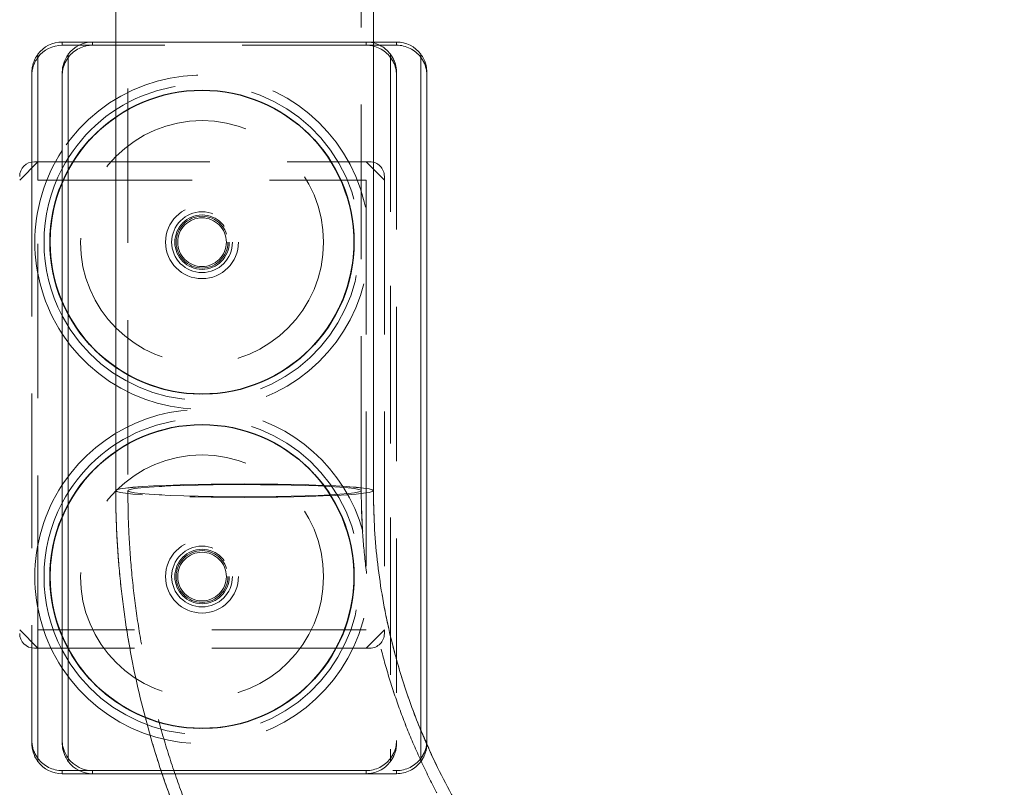
# Model space of a CAD drawing. Units: millimetres. Extents: x 47 to 166, y 115 to 240.
# Drawn here: x 83 to 91, y 194 to 200 of the extents above; entities that cross this region are included whole.
import ezdxf

# ---------------------------------------------------------------- set-up
doc = ezdxf.new("R2010")
doc.units = ezdxf.units.MM
doc.linetypes.add('HIDDEN', pattern=[1.905, 1.27, -0.635])

msp = doc.modelspace()

# ---------------------------------------------------------------- linework, layer by layer
at = {"color": 7, "linetype": 'HIDDEN', "lineweight": 0}
for p, q in [((83.4913, 228.4272), (83.4913, 196.5439)), ((85.4113, 196.5439), (85.4113, 228.4267)), ((83.2013, 200.2079), (83.2013, 200.2338)), ((85.4513, 200.2339), (83.3913, 200.2339)), ((83.3913, 200.2338), (85.5113, 200.2338)), ((85.4513, 200.2339), (85.4513, 200.2079)), ((85.7013, 200.2079), (85.7013, 200.2338)), ((83.0903, 200.2079), (83.2013, 200.2079)), ((85.7013, 200.2079), (83.2013, 200.2079)), ((82.7513, 200.134), (82.7513, 199.0988)), ((83.0013, 200.108), (83.0013, 194.3158)), ((85.6513, 200.134), (85.6513, 194.3418)), ((85.6513, 200.108), (85.6513, 194.3159)), ((85.9013, 200.108), (85.9013, 194.3158)), ((85.7013, 199.9816), (85.7013, 199.9608)), ((85.7013, 199.9608), (85.7013, 194.4682)), ((82.7013, 199.247), (82.7013, 195.2505)), ((82.7513, 199.2488), (82.7513, 199.0988)), ((82.8956, 199.2488), (85.4513, 199.2488)), ((85.4513, 199.2488), (85.6013, 199.0988)), ((85.4513, 199.2488), (85.4808, 199.2488)), ((82.7513, 195.3988), (82.7513, 199.0988)), ((82.7513, 199.0988), (85.4513, 199.0988)), ((85.4513, 199.0988), (85.4513, 195.3988)), ((85.6013, 199.1283), (85.6013, 199.0988)), ((85.6013, 199.0988), (85.6013, 195.3988)), ((82.9513, 196.5916), (82.962, 196.6077)), ((85.4513, 195.3988), (82.7513, 195.3988)), ((82.7513, 195.3988), (82.7513, 195.2488)), ((82.7513, 195.3988), (82.7513, 194.3418)), ((85.6013, 195.3988), (85.4513, 195.2488)), ((85.6013, 195.3988), (85.6013, 195.3692)), ((85.4513, 195.2488), (82.8589, 195.2488)), ((85.4808, 195.2488), (85.4513, 195.2488)), ((85.9013, 194.5747), (85.9013, 194.3418)), ((82.9513, 194.242), (82.9513, 194.216)), ((85.4513, 194.242), (82.9513, 194.242)), ((83.766, 194.2419), (85.7013, 194.2419)), ((85.4513, 194.242), (85.4513, 194.216)), ((85.7013, 194.216), (85.7013, 194.2419)), ((83.1994, 194.216), (85.4513, 194.216)), ((85.7013, 194.216), (83.7748, 194.216))]:
    msp.add_line(p, q, dxfattribs=at)
at = {"color": 7, "linetype": 'Continuous', "lineweight": 15}
for p, q in [((83.3913, 225.671), (83.3913, 196.5439)), ((85.5113, 196.5439), (85.5113, 224.8961)), ((82.9513, 200.2339), (82.9513, 200.2079)), ((83.3913, 200.2339), (82.9513, 200.2339)), ((83.2013, 200.2338), (83.3913, 200.2338)), ((85.5113, 200.2338), (85.7013, 200.2338)), ((82.9513, 200.2079), (83.0903, 200.2079)), ((83.0013, 200.134), (83.0013, 194.3418)), ((82.7013, 199.9816), (82.7013, 199.9608)), ((82.7013, 199.9608), (82.7013, 199.247)), ((82.9513, 199.9816), (82.9513, 194.489)), ((85.9513, 199.9816), (85.9513, 194.489)), ((82.6013, 199.0988), (82.7513, 199.2488)), ((82.7218, 199.2488), (82.7513, 199.2488)), ((82.7513, 199.2488), (82.8956, 199.2488)), ((82.7513, 195.2488), (82.6013, 195.3988)), ((82.7013, 195.2505), (82.7013, 194.4682)), ((82.7513, 195.2488), (82.7218, 195.2488)), ((82.8589, 195.2488), (82.7513, 195.2488)), ((82.9513, 194.4682), (82.9513, 194.489)), ((85.9513, 194.4682), (85.9513, 194.489)), ((83.2013, 194.2419), (83.766, 194.2419)), ((83.2013, 194.216), (83.2013, 194.2419)), ((82.9513, 194.216), (83.1994, 194.216)), ((83.7748, 194.216), (83.2013, 194.216))]:
    msp.add_line(p, q, dxfattribs=at)
at = {"color": 8, "linetype": 'Continuous', "lineweight": 15}
for p, q in [((82.7513, 200.108), (82.7513, 199.2488)), ((85.9013, 200.134), (85.9013, 194.5747)), ((82.7513, 195.2488), (82.7513, 194.3159))]:
    msp.add_line(p, q, dxfattribs=at)
at = {"color": 8, "linetype": 'Continuous', "lineweight": 15, "flags": 128}
for points in [[(83.3913, 196.5439), (83.3913, 196.5439), (83.4004, 196.5511), (83.4274, 196.5582), (83.472, 196.565), (83.5333, 196.5714), (83.6104, 196.5774), (83.7018, 196.5828), (83.806, 196.5876), (83.9213, 196.5916), (84.0457, 196.5948), (84.177, 196.5971), (84.313, 196.5985), (84.4513, 196.599)], [(84.4513, 196.599), (84.5897, 196.5985), (84.7257, 196.5971), (84.857, 196.5948), (84.9813, 196.5916), (85.0966, 196.5876), (85.2008, 196.5828), (85.2923, 196.5774), (85.3693, 196.5714), (85.4306, 196.565), (85.4752, 196.5582), (85.5022, 196.5511), (85.5113, 196.5439)]]:
    msp.add_lwpolyline(points, dxfattribs=at)
at = {"color": 7, "linetype": 'HIDDEN', "lineweight": 0, "flags": 128}
for points in [[(84.4513, 196.4889), (84.5897, 196.4894), (84.7257, 196.4908), (84.857, 196.4931), (84.9813, 196.4963), (85.0966, 196.5003), (85.2008, 196.505), (85.2923, 196.5105), (85.3693, 196.5164), (85.4306, 196.5229), (85.4752, 196.5297), (85.5022, 196.5368), (85.5113, 196.544), (85.5022, 196.5512), (85.4752, 196.5582), (85.4306, 196.565), (85.3693, 196.5715), (85.2923, 196.5775), (85.2008, 196.5829), (85.0966, 196.5877), (84.9813, 196.5917), (84.857, 196.5948), (84.7257, 196.5972), (84.5897, 196.5986), (84.4513, 196.599), (84.313, 196.5986), (84.177, 196.5972), (84.0457, 196.5948), (83.9213, 196.5917), (83.806, 196.5877), (83.7018, 196.5829), (83.6104, 196.5775), (83.5333, 196.5715), (83.472, 196.565), (83.4274, 196.5582), (83.4004, 196.5512), (83.3913, 196.544), (83.4004, 196.5368), (83.4274, 196.5297), (83.472, 196.5229), (83.5333, 196.5164), (83.6104, 196.5105), (83.7018, 196.505), (83.806, 196.5003), (83.9213, 196.4963), (84.0457, 196.4931), (84.177, 196.4908), (84.313, 196.4894), (84.4513, 196.4889)], [(84.4513, 196.4941), (84.582, 196.4946), (84.7103, 196.496), (84.8338, 196.4982), (84.9501, 196.5014), (85.0572, 196.5053), (85.1529, 196.5099), (85.2356, 196.5152), (85.3037, 196.521), (85.3559, 196.5273), (85.3912, 196.5338), (85.4091, 196.5406), (85.4091, 196.5474), (85.3912, 196.5541), (85.3559, 196.5607), (85.3037, 196.5669), (85.2356, 196.5727), (85.1529, 196.578), (85.0572, 196.5827), (84.9501, 196.5866), (84.8338, 196.5897), (84.7103, 196.592), (84.582, 196.5934), (84.4513, 196.5938), (84.3206, 196.5934), (84.1923, 196.592), (84.0688, 196.5897), (83.9525, 196.5866), (83.8455, 196.5827), (83.7497, 196.578), (83.667, 196.5727), (83.5989, 196.5669), (83.5467, 196.5607), (83.5114, 196.5541), (83.4935, 196.5474), (83.4935, 196.5406), (83.5114, 196.5338), (83.5467, 196.5273), (83.5989, 196.521), (83.667, 196.5152), (83.7497, 196.5099), (83.8455, 196.5053), (83.9525, 196.5014), (84.0688, 196.4982), (84.1923, 196.496), (84.3206, 196.4946), (84.4513, 196.4941)], [(84.4513, 196.5938), (84.582, 196.5933), (84.7103, 196.5919), (84.8338, 196.5896), (84.9501, 196.5865), (85.0572, 196.5826), (85.1529, 196.5779), (85.2356, 196.5727), (85.3037, 196.5669), (85.3559, 196.5606), (85.3912, 196.5541), (85.4091, 196.5473), (85.4091, 196.5405), (85.3912, 196.5338), (85.3559, 196.5272), (85.3037, 196.521), (85.2356, 196.5152), (85.1529, 196.5099), (85.0572, 196.5053), (84.9501, 196.5014), (84.8338, 196.4982), (84.7103, 196.4959), (84.582, 196.4946), (84.4513, 196.4941), (84.3206, 196.4946), (84.1923, 196.4959), (84.0688, 196.4982), (83.9525, 196.5014), (83.8455, 196.5053), (83.7497, 196.5099), (83.667, 196.5152), (83.5989, 196.521), (83.5467, 196.5272), (83.5114, 196.5338), (83.4935, 196.5405), (83.4935, 196.5473), (83.5114, 196.5541), (83.5467, 196.5606), (83.5989, 196.5669), (83.667, 196.5727), (83.7497, 196.5779), (83.8455, 196.5826), (83.9525, 196.5865), (84.0688, 196.5896), (84.1923, 196.5919), (84.3206, 196.5933), (84.4513, 196.5938)], [(85.5113, 196.5439), (85.5113, 196.5439), (85.5022, 196.5367), (85.4752, 196.5297), (85.4306, 196.5229), (85.3693, 196.5164), (85.2923, 196.5104), (85.2008, 196.505), (85.0966, 196.5003), (84.9813, 196.4963), (84.857, 196.4931), (84.7257, 196.4908), (84.5897, 196.4894), (84.4513, 196.4889), (84.313, 196.4894), (84.177, 196.4908), (84.0457, 196.4931), (83.9213, 196.4963), (83.806, 196.5003), (83.7018, 196.505), (83.6104, 196.5104), (83.5333, 196.5164), (83.472, 196.5229), (83.4274, 196.5297), (83.4004, 196.5367), (83.3913, 196.5439)]]:
    msp.add_lwpolyline(points, dxfattribs=at)
at = {"color": 7, "linetype": 'Continuous'}
for centre in [(84.1013, 198.5878), (84.1013, 198.5878), (84.1013, 195.8378), (84.1013, 195.8378)]:
    msp.add_circle(centre, 1.25, dxfattribs=at)
at = {"color": 7, "linetype": 'HIDDEN', "lineweight": 0}
for centre, radius in [((84.1013, 198.5878), 1), ((84.1013, 198.5878), 1), ((84.1013, 198.5878), 0.3), ((84.1013, 198.5878), 0.25), ((84.1013, 198.5878), 0.2241), ((84.1013, 198.5878), 0.2129), ((84.1013, 198.5878), 0.2), ((84.1013, 195.8378), 1), ((84.1013, 195.8378), 1), ((84.1013, 195.8378), 0.3), ((84.1013, 195.8378), 0.25), ((84.1013, 195.8378), 0.2241), ((84.1013, 195.8378), 0.2129), ((84.1013, 195.8378), 0.2)]:
    msp.add_circle(centre, radius, dxfattribs=at)
at = {"color": 7, "linetype": 'Continuous', "lineweight": 15}
for centre, radius, start, end in [((82.9513, 199.9837), 0.2501, 89.98988, 143.07891), ((83.2013, 199.9837), 0.2501, 89.98922, 143.07872), ((85.7014, 199.9837), 0.2501, 36.92118, 90.01072), ((82.9513, 199.9578), 0.2501, 89.98928, 143.07882), ((84.1013, 198.5878), 1.375, 146.7581, 213.2419), ((82.7218, 199.1283), 0.1205, 90, 180), ((84.1013, 198.5878), 1.3, 152.20423, 207.79577), ((84.1013, 198.5878), 1.25, 156.92608, 203.07392), ((84.1013, 195.8378), 1.375, 146.7581, 213.2419), ((84.1013, 195.8378), 1.3, 152.20423, 207.79577), ((84.1013, 195.8378), 1.25, 156.92608, 203.07392), ((82.7218, 195.3692), 0.1205, 180, 270), ((83.2013, 194.492), 0.2501, 216.92128, 270.01078), ((82.9513, 194.4661), 0.2501, 216.92118, 270.01072), ((83.2013, 194.4661), 0.2501, 216.92112, 270.00958)]:
    msp.add_arc(centre, radius, start, end, dxfattribs=at)
at = {"color": 7, "linetype": 'HIDDEN', "lineweight": 0}
for centre, radius, start, end in [((85.4514, 199.9837), 0.2501, 36.92109, 90.01012), ((83.2013, 199.9578), 0.2501, 89.99044, 143.07817), ((85.4514, 199.9578), 0.2501, 36.92118, 90.01072), ((85.7014, 199.9578), 0.2501, 36.92172, 90.00949), ((84.1013, 198.5878), 1.375, 213.2419, 146.7581), ((84.1013, 198.5878), 1.3, 207.79577, 112.52267), ((84.1013, 198.5878), 1.25, 203.07392, 112.52267), ((84.1013, 198.5878), 1.3, 112.52267, 152.20423), ((84.1013, 198.5878), 1.25, 112.52267, 270), ((84.1013, 198.5878), 1.25, 112.52267, 156.92608), ((84.1013, 198.5878), 1.25, 112.52267, 145.95221), ((84.1013, 198.5878), 1.25, 112.52267, 145.95221), ((84.1013, 198.5878), 1.25, 145.95221, 22.52267), ((84.1013, 198.5878), 1.25, 145.95221, 22.52267), ((85.4808, 199.1283), 0.1205, 0, 90), ((84.1013, 198.5878), 1.25, 270, 22.52267), ((84.1013, 195.8378), 1.375, 15.73608, 145.95221), ((84.1013, 195.8378), 1.3, 207.79577, 112.52267), ((84.1013, 195.8378), 1.25, 203.07392, 112.52267), ((84.1013, 195.8378), 1.25, 112.52267, 270), ((84.1013, 195.8378), 1.3, 112.52267, 152.20423), ((84.1013, 195.8378), 1.25, 112.52267, 156.92608), ((84.1013, 195.8378), 1.25, 112.52267, 145.95221), ((84.1013, 195.8378), 1.25, 112.52267, 145.95221), ((84.1013, 195.8378), 1.25, 145.95221, 22.52267), ((84.1013, 195.8378), 1.25, 145.95221, 22.52267), ((84.1013, 195.8378), 1.25, 270, 22.52267), ((84.1013, 195.8378), 1.375, 213.2419, 358.08901), ((85.4808, 195.3692), 0.1205, 270, 0), ((82.9513, 194.4921), 0.2501, 216.92118, 270.01072), ((85.4514, 194.4921), 0.2501, 269.98928, 323.07882), ((85.7014, 194.492), 0.2501, 269.98928, 323.07882), ((85.4514, 194.4661), 0.2501, 269.98928, 323.07882), ((85.7014, 194.4661), 0.2501, 269.99048, 323.07899)]:
    msp.add_arc(centre, radius, start, end, dxfattribs=at)
at = {"color": 7, "linetype": 'Continuous', "lineweight": 15}
for points, knots in [([(82.7513, 200.134), (82.7427, 200.1209), (82.7199, 200.0864), (82.7046, 200.0339), (82.7013, 199.996), (82.7013, 199.9818), (82.7013, 199.9816)], [0, 0, 0, 0, 0.277153, 0.730059, 0.995816, 1, 1, 1, 1]), ([(82.7013, 199.9608), (82.7013, 199.961), (82.7013, 199.9746), (82.7046, 200.0108), (82.7199, 200.061), (82.7427, 200.0951), (82.7513, 200.108)], [0, 0, 0, 0, 0.0041853, 0.269947, 0.72284, 1, 1, 1, 1]), ([(82.9513, 199.9816), (82.9513, 199.9818), (82.9513, 199.996), (82.9546, 200.0339), (82.9699, 200.0864), (82.9927, 200.1209), (83.0013, 200.134)], [0, 0, 0, 0, 0.004176, 0.269935, 0.722838, 1, 1, 1, 1]), ([(85.9013, 200.134), (85.91, 200.1209), (85.9328, 200.0864), (85.948, 200.0339), (85.9513, 199.996), (85.9513, 199.9818), (85.9513, 199.9816)], [0, 0, 0, 0, 0.277162, 0.730065, 0.995824, 1, 1, 1, 1]), ([(83.3913, 196.5439), (83.3918, 196.4795), (83.3932, 196.302), (83.4083, 196.0116), (83.4407, 195.6737), (83.4891, 195.3377), (83.553, 195.0042), (83.6324, 194.6741), (83.727, 194.348), (83.8367, 194.0266), (83.9612, 193.7107), (84.1003, 193.4009), (84.2536, 193.0979), (84.4209, 192.8024), (84.6018, 192.5149), (84.7958, 192.2362), (85.0026, 191.9667), (85.2217, 191.7071), (85.4527, 191.458), (85.6949, 191.2199), (85.948, 190.9933), (86.2114, 190.7786), (86.4845, 190.5764), (86.7667, 190.3872), (87.0574, 190.2112), (87.356, 190.0489), (87.6618, 189.9006), (87.9741, 189.7667), (88.2924, 189.6474), (88.6159, 189.5431), (88.9438, 189.4538), (89.2756, 189.3799), (89.6105, 189.3215), (89.9477, 189.2786), (90.2806, 189.252), (90.5321, 189.243), (90.6703, 189.2425), (90.7013, 189.2424)], [0, 0, 0, 0, 0.01684, 0.04643, 0.076021, 0.105613, 0.135204, 0.164796, 0.194388, 0.223979, 0.253571, 0.283163, 0.312756, 0.342348, 0.371941, 0.401535, 0.431128, 0.460722, 0.490316, 0.519911, 0.549505, 0.579101, 0.608696, 0.638292, 0.667888, 0.697485, 0.727082, 0.756679, 0.786276, 0.815874, 0.845472, 0.87507, 0.904668, 0.934267, 0.963866, 0.991908, 1, 1, 1, 1]), ([(90.7013, 191.3624), (90.6555, 191.3627), (90.5144, 191.3639), (90.278, 191.3771), (89.9933, 191.4081), (89.7108, 191.4549), (89.4312, 191.5172), (89.1556, 191.5948), (88.8846, 191.6874), (88.6192, 191.7947), (88.3601, 191.9166), (88.1081, 192.0525), (87.864, 192.2021), (87.6285, 192.3649), (87.4024, 192.5404), (87.1863, 192.728), (86.981, 192.9273), (86.7869, 193.1376), (86.6047, 193.3583), (86.435, 193.5886), (86.2783, 193.828), (86.135, 194.0756), (86.0056, 194.3307), (85.8906, 194.5926), (85.7901, 194.8604), (85.7046, 195.1333), (85.6343, 195.4106), (85.5793, 195.6912), (85.5403, 195.9745), (85.5158, 196.259), (85.5128, 196.4491), (85.5113, 196.5439)], [0, 0, 0, 0, 0.016841, 0.051949, 0.087061, 0.122172, 0.157284, 0.192396, 0.227508, 0.262622, 0.297735, 0.332849, 0.367964, 0.40308, 0.438196, 0.473314, 0.508432, 0.543552, 0.578672, 0.613793, 0.648916, 0.684039, 0.719163, 0.754288, 0.789414, 0.82454, 0.859667, 0.894795, 0.929923, 0.965051, 1, 1, 1, 1]), ([(83.0013, 194.3418), (82.9927, 194.3547), (82.9699, 194.3888), (82.9546, 194.439), (82.9513, 194.4753), (82.9513, 194.4888), (82.9513, 194.489)], [0, 0, 0, 0, 0.277159, 0.730057, 0.995823, 1, 1, 1, 1]), ([(85.9513, 194.489), (85.9513, 194.4888), (85.9513, 194.4809), (85.9503, 194.4731), (85.9493, 194.4655)], [0, 0, 0, 0, 0.026709, 1, 1, 1, 1]), ([(82.7513, 194.3159), (82.7427, 194.3289), (82.7199, 194.3634), (82.7046, 194.4159), (82.7013, 194.4538), (82.7013, 194.468), (82.7013, 194.4682)], [0, 0, 0, 0, 0.277154, 0.730067, 0.995824, 1, 1, 1, 1]), ([(82.9513, 194.4682), (82.9513, 194.468), (82.9513, 194.4538), (82.9546, 194.4159), (82.9699, 194.3634), (82.9927, 194.3289), (83.0013, 194.3158)], [0, 0, 0, 0, 0.004176, 0.269938, 0.722844, 1, 1, 1, 1]), ([(88.8647, 191.6983), (88.7828, 191.7304), (88.6121, 191.7972), (88.3602, 191.9168), (88.1081, 192.0525), (87.864, 192.2021), (87.6285, 192.3649), (87.4024, 192.5404), (87.1863, 192.7281), (86.981, 192.9274), (86.7869, 193.1377), (86.6047, 193.3583), (86.435, 193.5887), (86.2782, 193.828), (86.1355, 194.0759), (86.0251, 194.2891), (85.968, 194.422), (85.9485, 194.4673)], [0, 0, 0, 0, 0.063806, 0.133054, 0.202303, 0.271554, 0.340807, 0.410061, 0.479317, 0.548574, 0.617834, 0.687096, 0.756359, 0.825624, 0.894891, 0.96416, 1, 1, 1, 1])]:
    msp.add_open_spline(points, degree=3, knots=knots, dxfattribs=at)
at = {"color": 7, "linetype": 'HIDDEN', "lineweight": 0}
for points, knots in [([(83.0013, 200.108), (82.9927, 200.0951), (82.9699, 200.061), (82.9546, 200.0108), (82.9513, 199.9746), (82.9513, 199.961), (82.9513, 199.9608)], [0, 0, 0, 0, 0.277159, 0.730055, 0.995815, 1, 1, 1, 1]), ([(85.7013, 199.9816), (85.7013, 199.9818), (85.7013, 199.996), (85.698, 200.0339), (85.6828, 200.0864), (85.66, 200.1209), (85.6513, 200.134)], [0, 0, 0, 0, 0.004184, 0.269941, 0.722847, 1, 1, 1, 1]), ([(85.6513, 200.108), (85.66, 200.0951), (85.6828, 200.061), (85.698, 200.0108), (85.7013, 199.9746), (85.7013, 199.961), (85.7013, 199.9608)], [0, 0, 0, 0, 0.27716, 0.730053, 0.995815, 1, 1, 1, 1]), ([(85.9513, 199.9608), (85.9513, 199.961), (85.9513, 199.9746), (85.948, 200.0108), (85.9328, 200.061), (85.91, 200.0951), (85.9013, 200.108)], [0, 0, 0, 0, 0.0041853, 0.2699446, 0.7228413, 1, 1, 1, 1]), ([(83.3913, 196.544), (83.3918, 196.4796), (83.3932, 196.3021), (83.4083, 196.0117), (83.4407, 195.6738), (83.4891, 195.3377), (83.553, 195.0042), (83.6324, 194.6741), (83.727, 194.348), (83.8367, 194.0267), (83.9612, 193.7108), (84.1003, 193.401), (84.2536, 193.098), (84.4209, 192.8024), (84.6018, 192.515), (84.7958, 192.2362), (85.0026, 191.9668), (85.2217, 191.7072), (85.4527, 191.4581), (85.6949, 191.2199), (85.948, 190.9933), (86.2114, 190.7787), (86.4845, 190.5765), (86.7667, 190.3872), (87.0574, 190.2112), (87.356, 190.0489), (87.6618, 189.9007), (87.9741, 189.7667), (88.2924, 189.6475), (88.6158, 189.5431), (88.9438, 189.4539), (89.2756, 189.3799), (89.6105, 189.3215), (89.9477, 189.2787), (90.2806, 189.2521), (90.5321, 189.2431), (90.6703, 189.2425), (90.7013, 189.2424)], [0, 0, 0, 0, 0.01684, 0.04643, 0.076021, 0.105613, 0.135204, 0.164796, 0.194387, 0.223979, 0.253571, 0.283163, 0.312756, 0.342349, 0.371941, 0.401534, 0.431128, 0.460722, 0.490316, 0.51991, 0.549505, 0.579101, 0.608696, 0.638292, 0.667888, 0.697485, 0.727082, 0.756679, 0.786276, 0.815874, 0.845472, 0.87507, 0.904668, 0.934267, 0.963866, 0.991908, 1, 1, 1, 1]), ([(83.4913, 196.544), (83.4918, 196.4805), (83.4932, 196.3046), (83.5082, 196.0167), (83.5406, 195.6811), (83.5889, 195.3474), (83.6527, 195.0163), (83.732, 194.6885), (83.8265, 194.3648), (83.9362, 194.0459), (84.0606, 193.7325), (84.1996, 193.4252), (84.3528, 193.1248), (84.5199, 192.8318), (84.7006, 192.547), (84.8944, 192.2709), (85.1009, 192.0042), (85.3197, 191.7474), (85.5503, 191.5012), (85.7922, 191.266), (86.0448, 191.0423), (86.3077, 190.8307), (86.5801, 190.6316), (86.8616, 190.4455), (87.1515, 190.2727), (87.4492, 190.1137), (87.754, 189.9687), (88.0653, 189.8382), (88.3823, 189.7223), (88.7044, 189.6214), (89.0309, 189.5356), (89.3611, 189.4653), (89.6942, 189.4103), (90.0295, 189.3713), (90.3654, 189.3469), (90.5896, 189.3439), (90.7013, 189.3424)], [0, 0, 0, 0, 0.01684, 0.046635, 0.076431, 0.106227, 0.136023, 0.165819, 0.195616, 0.225412, 0.255209, 0.285006, 0.314803, 0.3446, 0.374398, 0.404196, 0.433994, 0.463792, 0.493591, 0.52339, 0.55319, 0.582989, 0.612789, 0.64259, 0.67239, 0.702191, 0.731993, 0.761794, 0.791596, 0.821398, 0.851201, 0.881003, 0.910806, 0.940609, 0.970412, 1, 1, 1, 1]), ([(83.4913, 196.5439), (83.4918, 196.4804), (83.4932, 196.3046), (83.5082, 196.0166), (83.5406, 195.681), (83.5889, 195.3473), (83.6527, 195.0162), (83.732, 194.6885), (83.8265, 194.3648), (83.9362, 194.0459), (84.0606, 193.7325), (84.1996, 193.4252), (84.3528, 193.1247), (84.5199, 192.8318), (84.7006, 192.5469), (84.8944, 192.2709), (85.1009, 192.0042), (85.3197, 191.7474), (85.5503, 191.5011), (85.7922, 191.2659), (86.0448, 191.0423), (86.3077, 190.8307), (86.5801, 190.6316), (86.8616, 190.4454), (87.1515, 190.2727), (87.4492, 190.1136), (87.754, 189.9687), (88.0653, 189.8381), (88.3823, 189.7223), (88.7044, 189.6213), (89.0309, 189.5356), (89.3611, 189.4652), (89.6942, 189.4103), (90.0295, 189.3712), (90.3654, 189.3469), (90.5896, 189.3439), (90.7013, 189.3424)], [0, 0, 0, 0, 0.01684, 0.046635, 0.076431, 0.106227, 0.136023, 0.165819, 0.195616, 0.225412, 0.255209, 0.285006, 0.314803, 0.3446, 0.374398, 0.404196, 0.433994, 0.463792, 0.493591, 0.52339, 0.55319, 0.582989, 0.612789, 0.64259, 0.67239, 0.702191, 0.731993, 0.761794, 0.791596, 0.821398, 0.851201, 0.881003, 0.910806, 0.940609, 0.970412, 1, 1, 1, 1]), ([(85.4226, 196.2103), (85.4179, 196.2962), (85.4118, 196.4074), (85.4114, 196.5187), (85.4113, 196.544)], [0, 0, 0, 0, 0.7726966, 1, 1, 1, 1]), ([(90.7013, 191.2624), (90.6547, 191.2627), (90.5117, 191.2639), (90.2726, 191.2772), (89.9852, 191.3083), (89.6998, 191.3552), (89.4175, 191.4175), (89.139, 191.4952), (88.8652, 191.5879), (88.5968, 191.6954), (88.3348, 191.8174), (88.0798, 191.9535), (87.8326, 192.1033), (87.594, 192.2663), (87.3646, 192.4421), (87.1452, 192.6302), (86.9364, 192.8299), (86.7389, 193.0408), (86.5532, 193.2621), (86.3799, 193.4932), (86.2194, 193.7334), (86.0724, 193.9819), (85.9391, 194.2382), (85.8201, 194.5013), (85.7156, 194.7705), (85.6261, 195.045), (85.5516, 195.324), (85.4926, 195.6067), (85.4491, 195.8921), (85.4214, 196.1795), (85.412, 196.3971), (85.4114, 196.5186), (85.4113, 196.5439)], [0, 0, 0, 0, 0.016841, 0.051617, 0.086396, 0.121176, 0.155955, 0.190735, 0.225515, 0.260296, 0.295077, 0.329859, 0.364641, 0.399424, 0.434208, 0.468992, 0.503778, 0.538564, 0.573351, 0.608139, 0.642927, 0.677717, 0.712507, 0.747298, 0.782089, 0.816881, 0.851674, 0.886467, 0.921261, 0.956055, 0.990849, 1, 1, 1, 1]), ([(85.9485, 194.4673), (85.9297, 194.5093), (85.8718, 194.6382), (85.7906, 194.8607), (85.7045, 195.1333), (85.6343, 195.4106), (85.5793, 195.6913), (85.5403, 195.9746), (85.5158, 196.2591), (85.5128, 196.4492), (85.5113, 196.544)], [0, 0, 0, 0, 0.064537, 0.198266, 0.331998, 0.465731, 0.599468, 0.733206, 0.866945, 1, 1, 1, 1]), ([(90.7013, 191.2624), (90.6547, 191.2628), (90.5117, 191.2639), (90.2726, 191.2773), (89.9852, 191.3083), (89.6998, 191.3553), (89.4175, 191.4176), (89.139, 191.4952), (88.8652, 191.588), (88.5968, 191.6955), (88.3348, 191.8174), (88.0798, 191.9535), (87.8326, 192.1033), (87.594, 192.2664), (87.3646, 192.4422), (87.1452, 192.6303), (86.9364, 192.83), (86.7389, 193.0408), (86.5532, 193.2621), (86.3798, 193.4932), (86.2194, 193.7334), (86.0724, 193.982), (85.9391, 194.2382), (85.8201, 194.5014), (85.7157, 194.7706), (85.626, 195.0451), (85.552, 195.3242), (85.4983, 195.5735), (85.4758, 195.7305), (85.467, 195.7924)], [0, 0, 0, 0, 0.018526, 0.056781, 0.09504, 0.1333, 0.171559, 0.209818, 0.248078, 0.286339, 0.3246, 0.362862, 0.401124, 0.439387, 0.477651, 0.515915, 0.554181, 0.592447, 0.630715, 0.668983, 0.707252, 0.745522, 0.783793, 0.822065, 0.860337, 0.89861, 0.936884, 0.975159, 1, 1, 1, 1]), ([(82.7013, 194.489), (82.7013, 194.4888), (82.7013, 194.4753), (82.7046, 194.439), (82.7199, 194.3888), (82.7427, 194.3548), (82.7513, 194.3418)], [0, 0, 0, 0, 0.004175, 0.269934, 0.722837, 1, 1, 1, 1]), ([(85.6513, 194.3418), (85.66, 194.3548), (85.6828, 194.3888), (85.698, 194.439), (85.7013, 194.4753), (85.7013, 194.4888), (85.7013, 194.489)], [0, 0, 0, 0, 0.277163, 0.730066, 0.995825, 1, 1, 1, 1]), ([(85.7013, 194.4682), (85.7013, 194.468), (85.7013, 194.4538), (85.698, 194.4159), (85.6828, 194.3634), (85.66, 194.3289), (85.6513, 194.3159)], [0, 0, 0, 0, 0.004176, 0.269933, 0.722846, 1, 1, 1, 1]), ([(85.9013, 194.3158), (85.91, 194.3289), (85.9328, 194.3634), (85.948, 194.4159), (85.9513, 194.4538), (85.9513, 194.468), (85.9513, 194.4682)], [0, 0, 0, 0, 0.2771563, 0.7300615, 0.9958238, 1, 1, 1, 1]), ([(85.9493, 194.4655), (85.9489, 194.4598), (85.947, 194.4314), (85.9325, 194.3888), (85.9099, 194.3547), (85.9013, 194.3418)], [0, 0, 0, 0, 0.13459, 0.671455, 1, 1, 1, 1])]:
    msp.add_open_spline(points, degree=3, knots=knots, dxfattribs=at)

doc.saveas('drawing.dxf')
